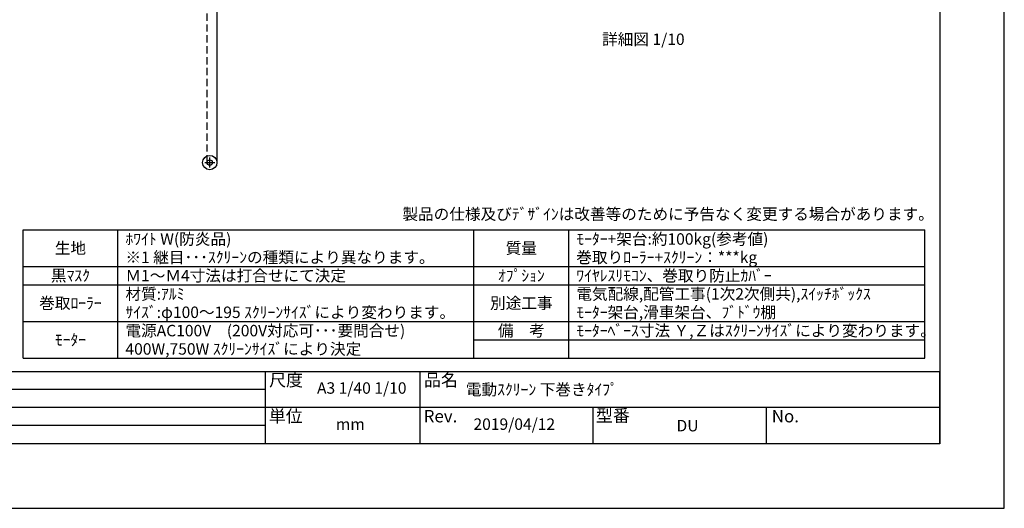
# Model space of a CAD drawing. Units: millimetres. Extents: x 0 to 26309, y 0 to 20248.
# Drawn here: x 8206 to 16800, y 0 to 4266 of the extents above; entities that cross this region are included whole.
import ezdxf
from ezdxf.enums import TextEntityAlignment as Align

# ---------------------------------------------------------------- set-up
doc = ezdxf.new("R2010")
doc.units = ezdxf.units.MM
doc.linetypes.add('HIDDEN', pattern=[9.525, 6.35, -3.175])
doc.layers.get('Defpoints').update_dxf_attribs({"color": 4})
for name, color, linetype in [('kiji', 254, 'Continuous'), ('roller', 251, 'Continuous'), ('wire', 150, 'HIDDEN'), ('図枠', 2, 'Continuous'), ('文字', 7, 'Continuous')]:
    doc.layers.add(name, color=color, linetype=linetype)

msp = doc.modelspace()

# ---------------------------------------------------------------- linework, layer by layer
at = {"layer": 'Defpoints'}
msp.add_lwpolyline([(0, 0), (16800, 0), (16800, 11880), (0, 11880)], close=True, dxfattribs=at)
at = {"layer": 'kiji', "linetype": 'Continuous'}
msp.add_line((9927.51, 7103.83), (9927.51, 3018.43), dxfattribs=at)
at = {"layer": 'roller'}
for p, q in [((9820.51, 3018.43), (9909.51, 3018.43)), ((9865.01, 2973.93), (9865.01, 3062.93))]:
    msp.add_line(p, q, dxfattribs=at)
for radius in [62.5, 24]:
    msp.add_circle((9865.01, 3018.43), radius, dxfattribs=at)
at = {"layer": 'wire', "ltscale": 10}
msp.add_line((9841.01, 3018.43), (9841.01, 8211.21), dxfattribs=at)
at = {"layer": '図枠'}
msp.add_line((16236, 11316), (16236, 564), dxfattribs=at)
at = {"layer": '図枠', "color": 2, "linetype": 'Continuous'}
for p, q in [((8235.63, 2431.33), (16106.46, 2431.33)), ((8235.63, 1311.33), (8235.63, 2431.33)), ((9062.3, 1311.33), (9062.3, 2431.33)), ((12171.05, 1311.33), (12171.05, 2431.33)), ((12997.71, 1311.33), (12997.71, 2431.33)), ((16106.46, 1311.33), (16106.46, 2431.33)), ((8235.63, 2111.33), (16106.46, 2111.33)), ((8235.63, 1951.33), (16106.46, 1951.33)), ((8235.63, 1631.33), (16106.46, 1631.33)), ((12171.05, 1471.33), (16106.46, 1471.33)), ((8235.63, 1311.33), (16106.46, 1311.33)), ((10349.3, 1037.18), (4505.81, 1037.18)), ((10349.3, 879.6), (4505.81, 879.6)), ((10349.3, 721.8), (4505.81, 721.8))]:
    msp.add_line(p, q, dxfattribs=at)
at = {"layer": '図枠', "color": 2}
for p, q in [((564, 1194.87), (16236, 1194.87)), ((10349.3, 1194.87), (10349.3, 564)), ((11700.59, 564), (11700.59, 1194.87)), ((16236, 564), (16236, 1194.87)), ((16236, 879.43), (10349.3, 879.43)), ((13212.37, 564), (13212.37, 879.43)), ((14724.15, 564), (14724.15, 879.43)), ((16236, 564), (564, 564))]:
    msp.add_line(p, q, dxfattribs=at)

# ---------------------------------------------------------------- texts
at = {"layer": '図枠'}
msp.add_text('製品の仕様及びﾃﾞｻﾞｲﾝは改善等のために予告なく変更する場合があります。', height=100, dxfattribs=at).set_placement((11546.41, 2518.74))
for s, p in [('尺度', (10383.51, 1119.77)), ('品名', (11734.8, 1119.77)), ('単位', (10381.02, 804.33)), ('型番', (13236.2, 809.52)), ('Rev.', (11732.31, 804.33)), ('No.', (14770.48, 804.33))]:
    msp.add_text(s, height=108.149, dxfattribs=at).set_placement(p, align=Align.MIDDLE_LEFT)
at = {"layer": '文字', "color": 7}
msp.add_text('詳細図 1/10', height=100, dxfattribs=at).set_placement((13649.58, 4094.78), align=Align.MIDDLE_CENTER)
at = {"layer": '文字'}
for s, p in [('ﾎﾜｲﾄ W(防炎品)', (9128.97, 2351.33)), ('ﾓｰﾀｰ+架台:約100kg(参考値)', (13064.38, 2351.33)), ('※1 継目･･･ｽｸﾘｰﾝの種類により異なります。', (9128.97, 2191.33)), ('巻取りﾛｰﾗｰ+ｽｸﾘｰﾝ：***kg', (13064.38, 2191.33)), ('Ｍ1～Ｍ4寸法は打合せにて決定', (9128.97, 2031.33)), ('ﾜｲﾔﾚｽﾘﾓｺﾝ、巻取り防止ｶﾊﾞｰ', (13064.38, 2031.33)), ('材質:ｱﾙﾐ', (9128.97, 1871.33)), ('電気配線,配管工事(1次2次側共),ｽｲｯﾁﾎﾞｯｸｽ', (13064.38, 1871.33)), ('ｻｲｽﾞ:φ100～195 ｽｸﾘｰﾝｻｲｽﾞにより変わります。', (9128.97, 1711.33)), ('ﾓｰﾀｰ架台,滑車架台、ﾌﾞﾄﾞｳ棚', (13064.38, 1711.33)), ('電源AC100V\u3000(200V対応可･･･要問合せ)', (9128.97, 1551.33)), ('ﾓｰﾀｰﾍﾞｰｽ寸法 Ｙ,Ｚはｽｸﾘｰﾝｻｲｽﾞにより変わります。', (13064.38, 1551.33)), ('400W,750W ｽｸﾘｰﾝｻｲｽﾞにより決定', (9128.97, 1391.33)), ('電動ｽｸﾘｰﾝ 下巻きﾀｲﾌﾟ', (12100.59, 1037.15))]:
    msp.add_text(s, height=100, dxfattribs=at).set_placement(p, align=Align.MIDDLE_LEFT)
for s, p in [('生地', (8648.97, 2271.33)), ('質量', (12584.38, 2271.33)), ('黒ﾏｽｸ', (8648.97, 2031.33)), ('ｵﾌﾟｼｮﾝ', (12584.38, 2031.33)), ('巻取ﾛｰﾗｰ', (8648.97, 1791.33)), ('別途工事', (12584.38, 1791.33)), ('備\u3000考', (12584.38, 1551.33)), ('ﾓｰﾀｰ', (8648.97, 1471.33)), ('DU', (14034.92, 721.72))]:
    msp.add_text(s, height=100, dxfattribs=at).set_placement(p, align=Align.MIDDLE_CENTER)
for s, p in [('A3 1/40 1/10', (11191.61, 1037.15)), ('2019/04/12', (12523.14, 721.72)), ('mm', (11091.61, 721.72))]:
    msp.add_text(s, height=100, dxfattribs=at).set_placement(p, align=Align.MIDDLE)

doc.saveas('drawing.dxf')
